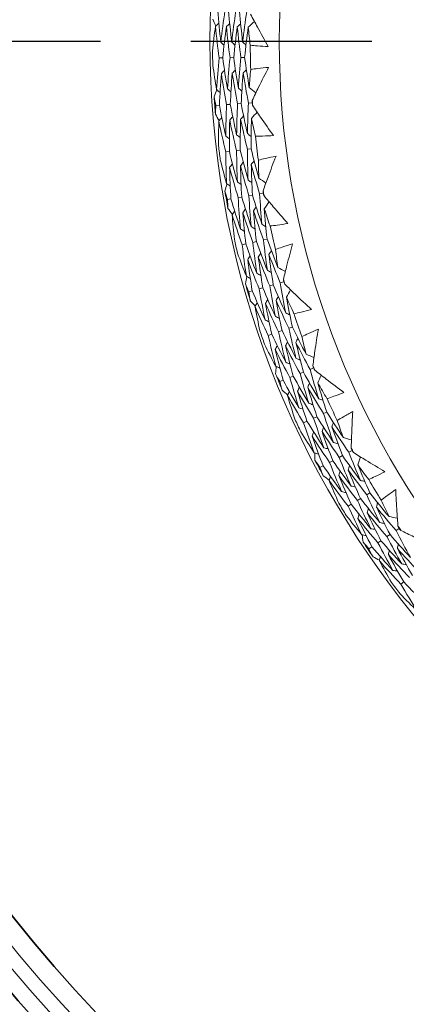
# Model space of a CAD drawing. Units: millimetres. Extents: x 16 to 578, y 16 to 404.
# Drawn here: x 421 to 427, y 322 to 338 of the extents above; entities that cross this region are included whole.
import ezdxf

# ---------------------------------------------------------------- set-up
doc = ezdxf.new("R2010")
doc.units = ezdxf.units.MM
doc.header["$LTSCALE"] = 2
doc.linetypes.add('CHAIN', pattern=[0.3543, 0.2362, -0.0295, 0.0591, -0.0295])
doc.linetypes.add('DASH_DOT', pattern=[0.182, 0.1181, -0.0295, 0.0049, -0.0295])
doc.layers.add('Center Mark (ISO)', color=1, linetype='DASH_DOT', lineweight=25, true_color=0xff0000)
doc.layers.add('Visible (ISO)', color=7, linetype='Continuous', lineweight=18)
doc.layers.add('Visible Narrow (ISO)', color=7, linetype='Continuous', lineweight=35)

msp = doc.modelspace()

# ---------------------------------------------------------------- linework, layer by layer
at = {"layer": 'Center Mark (ISO)', "linetype": 'CHAIN', "ltscale": 23.990969}
msp.add_line((524.227, 337.444), (407.693, 337.444), dxfattribs=at)
at = {"layer": 'Visible (ISO)'}
for p, q in [((424.143, 337.188), (424.085, 337.187)), ((424.314, 337.191), (424.256, 337.19)), ((424.485, 337.194), (424.427, 337.193)), ((424.261, 336.459), (424.203, 336.455)), ((424.431, 336.471), (424.374, 336.467)), ((424.602, 336.483), (424.544, 336.479)), ((424.09, 336.447), (424.033, 336.443)), ((424.246, 335.721), (424.19, 335.714)), ((424.416, 335.742), (424.359, 335.735)), ((424.586, 335.763), (424.528, 335.756)), ((424.271, 334.978), (424.215, 334.968)), ((424.44, 335.008), (424.383, 334.998)), ((424.608, 335.038), (424.552, 335.028)), ((424.777, 335.068), (424.72, 335.058)), ((424.669, 334.311), (424.613, 334.298)), ((424.836, 334.35), (424.78, 334.337)), ((424.503, 334.273), (424.447, 334.26)), ((424.605, 333.537), (424.551, 333.521)), ((424.77, 333.584), (424.715, 333.568)), ((424.934, 333.631), (424.879, 333.615)), ((425.099, 333.679), (425.043, 333.663)), ((425.071, 332.915), (425.017, 332.896)), ((425.233, 332.971), (425.178, 332.952)), ((424.909, 332.859), (424.855, 332.84)), ((425.564, 332.331), (425.51, 332.309)), ((425.247, 332.202), (425.194, 332.181)), ((425.405, 332.267), (425.352, 332.245)), ((425.088, 332.138), (425.035, 332.117)), ((425.616, 331.568), (425.564, 331.544)), ((425.771, 331.641), (425.719, 331.616)), ((425.461, 331.496), (425.409, 331.472)), ((426.016, 330.959), (425.966, 330.931)), ((426.167, 331.039), (426.116, 331.012)), ((425.714, 330.798), (425.664, 330.771)), ((425.865, 330.878), (425.815, 330.851)), ((426.446, 330.374), (426.396, 330.345)), ((426.153, 330.198), (426.104, 330.168)), ((426.299, 330.286), (426.25, 330.256)), ((426.761, 329.721), (426.713, 329.689)), ((426.903, 329.817), (426.855, 329.785)), ((426.478, 329.53), (426.43, 329.498)), ((426.619, 329.626), (426.572, 329.594)), ((426.976, 328.979), (426.93, 328.945))]:
    msp.add_line(p, q, dxfattribs=at)
for radius, start, end in [(27.737, 8.5337, 351.4672), (26.183, 9.1054, 350.8956), (25.498, 9.3798, 350.6212), (22.625, 10.7155, 349.2856), (22.4, 10.8349, 349.1662), (14.25, 23.5758, 336.4264), (13.164, 28.3122, 331.6906), (13.618, 180.2468, 181.8409), (14.209, 180.5958, 181.4919), (14.209, 183.4872, 184.6005), (13.618, 183.8805, 184.2072), (13.618, 186.2468, 187.8409), (14.209, 186.5958, 187.4919), (14.209, 189.4872, 190.6005), (13.618, 189.8805, 190.2072), (13.618, 192.2468, 193.8409), (14.209, 192.5958, 193.4919), (13.618, 195.8805, 196.2072), (14.209, 195.4872, 196.6005), (13.618, 198.2468, 199.8409), (14.209, 198.5958, 199.4919), (13.618, 201.8805, 202.2072), (14.209, 201.4872, 202.6005), (13.618, 204.2468, 205.8409), (14.209, 204.5958, 205.4919), (13.618, 207.8805, 208.2072), (14.209, 207.4872, 208.6005), (13.618, 210.2468, 211.8409), (14.209, 210.5958, 211.4919), (13.618, 213.8805, 214.2072), (14.209, 213.4872, 214.6005), (14.209, 216.5958, 217.4919)]:
    msp.add_arc((438.191, 337.444), radius, start, end, dxfattribs=at)
for points in [[(424.063, 337.926), (424.076, 337.762), (424.093, 337.597), (424.112, 337.433)], [(424.112, 337.433), (424.13, 337.597), (424.152, 337.76), (424.177, 337.922)], [(424.234, 337.92), (424.247, 337.758), (424.264, 337.596), (424.283, 337.435)], [(424.283, 337.435), (424.301, 337.596), (424.323, 337.757), (424.347, 337.916)], [(424.405, 337.915), (424.418, 337.755), (424.435, 337.596), (424.453, 337.437)], [(424.453, 337.437), (424.472, 337.595), (424.494, 337.753), (424.518, 337.911)], [(424.034, 337.686), (424.018, 337.721), (424.002, 337.756), (423.986, 337.791)], [(424.028, 337.68), (424.046, 337.696), (424.063, 337.713), (424.08, 337.729)], [(424.199, 337.676), (424.217, 337.692), (424.234, 337.708), (424.252, 337.724)], [(424.37, 337.671), (424.387, 337.688), (424.405, 337.704), (424.423, 337.72)], [(424.541, 337.667), (424.573, 337.697), (424.606, 337.727), (424.639, 337.757)], [(424.028, 337.68), (424.011, 337.553), (423.996, 337.424), (423.983, 337.296)], [(424.085, 337.187), (424.064, 337.351), (424.044, 337.515), (424.028, 337.68)], [(424.199, 337.676), (424.177, 337.514), (424.159, 337.351), (424.143, 337.188)], [(424.256, 337.19), (424.234, 337.351), (424.215, 337.513), (424.199, 337.676)], [(424.37, 337.671), (424.348, 337.512), (424.33, 337.351), (424.314, 337.191)], [(424.427, 337.193), (424.405, 337.352), (424.386, 337.511), (424.37, 337.671)], [(424.541, 337.667), (424.519, 337.51), (424.501, 337.352), (424.485, 337.194)], [(424.573, 337.385), (424.561, 337.479), (424.55, 337.573), (424.541, 337.667)], [(424.112, 337.433), (424.129, 337.417), (424.146, 337.401), (424.163, 337.384)], [(424.283, 337.435), (424.3, 337.419), (424.317, 337.402), (424.334, 337.386)], [(424.453, 337.437), (424.471, 337.42), (424.488, 337.404), (424.506, 337.387)], [(424.046, 336.691), (424.056, 336.857), (424.07, 337.022), (424.085, 337.187)], [(424.143, 337.188), (424.164, 337.025), (424.189, 336.863), (424.217, 336.702)], [(424.217, 336.702), (424.227, 336.865), (424.24, 337.028), (424.256, 337.19)], [(424.314, 337.191), (424.335, 337.031), (424.36, 336.871), (424.387, 336.713)], [(424.387, 336.713), (424.398, 336.873), (424.411, 337.033), (424.427, 337.193)], [(424.485, 337.194), (424.506, 337.036), (424.531, 336.879), (424.558, 336.723)], [(423.987, 337.074), (424.005, 336.946), (424.025, 336.818), (424.046, 336.691)], [(424.121, 336.941), (424.108, 336.777), (424.097, 336.612), (424.09, 336.447)], [(424.121, 336.941), (424.137, 336.958), (424.154, 336.975), (424.17, 336.992)], [(424.203, 336.455), (424.173, 336.616), (424.145, 336.778), (424.121, 336.941)], [(424.291, 336.946), (424.278, 336.784), (424.268, 336.621), (424.261, 336.459)], [(424.291, 336.946), (424.308, 336.963), (424.325, 336.98), (424.341, 336.997)], [(424.374, 336.467), (424.344, 336.626), (424.316, 336.785), (424.291, 336.946)], [(424.462, 336.95), (424.449, 336.791), (424.439, 336.631), (424.431, 336.471)], [(424.462, 336.95), (424.479, 336.967), (424.496, 336.984), (424.513, 337.001)], [(424.544, 336.479), (424.514, 336.635), (424.487, 336.792), (424.462, 336.95)], [(424.558, 336.723), (424.564, 336.818), (424.571, 336.912), (424.58, 337.006)], [(424.008, 336.579), (424.023, 336.615), (424.038, 336.651), (424.052, 336.686)], [(424.046, 336.691), (424.064, 336.676), (424.082, 336.66), (424.1, 336.645)], [(424.217, 336.702), (424.235, 336.686), (424.253, 336.671), (424.271, 336.655)], [(424.387, 336.713), (424.406, 336.697), (424.424, 336.682), (424.442, 336.666)], [(424.558, 336.723), (424.592, 336.694), (424.625, 336.666), (424.659, 336.637)], [(424.033, 336.443), (424.025, 336.488), (424.016, 336.534), (424.008, 336.579)], [(424.261, 336.459), (424.291, 336.299), (424.324, 336.14), (424.36, 335.981)], [(424.36, 335.981), (424.362, 336.143), (424.366, 336.305), (424.374, 336.467)], [(424.431, 336.471), (424.461, 336.314), (424.494, 336.157), (424.529, 336.001)], [(424.529, 336.001), (424.532, 336.16), (424.536, 336.32), (424.544, 336.479)], [(424.604, 336.522), (424.603, 336.509), (424.603, 336.496), (424.602, 336.483)], [(424.602, 336.483), (424.604, 336.47), (424.607, 336.457), (424.609, 336.445)], [(424.028, 336.304), (424.029, 336.35), (424.031, 336.397), (424.033, 336.443)], [(424.09, 336.447), (424.12, 336.284), (424.154, 336.123), (424.19, 335.962)], [(424.19, 335.962), (424.191, 336.126), (424.196, 336.291), (424.203, 336.455)], [(424.592, 336.239), (424.622, 336.272), (424.651, 336.305), (424.68, 336.338)], [(424.086, 336.205), (424.067, 336.238), (424.047, 336.271), (424.028, 336.304)], [(424.081, 336.199), (424.078, 336.07), (424.076, 335.941), (424.076, 335.812)], [(424.081, 336.199), (424.097, 336.216), (424.112, 336.234), (424.128, 336.252)], [(424.19, 335.714), (424.151, 335.874), (424.114, 336.036), (424.081, 336.199)], [(424.251, 336.212), (424.247, 336.049), (424.245, 335.885), (424.246, 335.721)], [(424.251, 336.212), (424.267, 336.23), (424.283, 336.248), (424.299, 336.266)], [(424.359, 335.735), (424.32, 335.893), (424.285, 336.052), (424.251, 336.212)], [(424.422, 336.226), (424.417, 336.064), (424.415, 335.903), (424.416, 335.742)], [(424.422, 336.226), (424.438, 336.243), (424.453, 336.261), (424.469, 336.279)], [(424.528, 335.756), (424.49, 335.911), (424.455, 336.068), (424.422, 336.226)], [(424.592, 336.239), (424.587, 336.08), (424.585, 335.922), (424.586, 335.763)], [(424.653, 335.962), (424.632, 336.054), (424.612, 336.146), (424.592, 336.239)], [(424.529, 336.001), (424.548, 335.986), (424.567, 335.972), (424.586, 335.957)], [(424.19, 335.962), (424.209, 335.947), (424.227, 335.933), (424.246, 335.918)], [(424.36, 335.981), (424.379, 335.967), (424.397, 335.952), (424.416, 335.938)], [(424.202, 335.217), (424.195, 335.383), (424.191, 335.548), (424.19, 335.714)], [(424.246, 335.721), (424.285, 335.561), (424.327, 335.403), (424.371, 335.245)], [(424.371, 335.245), (424.364, 335.409), (424.36, 335.572), (424.359, 335.735)], [(424.416, 335.742), (424.454, 335.585), (424.496, 335.429), (424.539, 335.274)], [(424.539, 335.274), (424.533, 335.434), (424.529, 335.595), (424.528, 335.756)], [(424.586, 335.763), (424.624, 335.608), (424.665, 335.455), (424.708, 335.302)], [(424.103, 335.591), (424.135, 335.466), (424.168, 335.341), (424.202, 335.217)], [(424.42, 335.495), (424.434, 335.514), (424.449, 335.533), (424.464, 335.552)], [(424.589, 335.518), (424.604, 335.537), (424.619, 335.555), (424.634, 335.574)], [(424.708, 335.302), (424.704, 335.397), (424.702, 335.491), (424.7, 335.586)], [(424.25, 335.473), (424.265, 335.492), (424.28, 335.51), (424.294, 335.529)], [(424.383, 334.998), (424.336, 335.155), (424.292, 335.314), (424.25, 335.473)], [(424.25, 335.473), (424.254, 335.308), (424.261, 335.143), (424.271, 334.978)], [(424.552, 335.028), (424.505, 335.183), (424.461, 335.339), (424.42, 335.495)], [(424.42, 335.495), (424.424, 335.333), (424.43, 335.171), (424.44, 335.008)], [(424.72, 335.058), (424.673, 335.21), (424.63, 335.364), (424.589, 335.518)], [(424.589, 335.518), (424.593, 335.358), (424.599, 335.198), (424.608, 335.038)], [(424.371, 335.245), (424.39, 335.232), (424.41, 335.218), (424.43, 335.205)], [(424.539, 335.274), (424.559, 335.26), (424.579, 335.247), (424.598, 335.233)], [(424.708, 335.302), (424.745, 335.277), (424.781, 335.252), (424.818, 335.227)], [(424.176, 335.102), (424.187, 335.139), (424.198, 335.175), (424.209, 335.212)], [(424.215, 334.968), (424.202, 335.013), (424.189, 335.057), (424.176, 335.102)], [(424.202, 335.217), (424.222, 335.203), (424.241, 335.19), (424.261, 335.176)], [(424.775, 335.107), (424.775, 335.094), (424.776, 335.081), (424.777, 335.068)], [(424.224, 334.83), (424.221, 334.876), (424.218, 334.922), (424.215, 334.968)], [(424.271, 334.978), (424.319, 334.82), (424.369, 334.663), (424.421, 334.506)], [(424.421, 334.506), (424.406, 334.67), (424.393, 334.834), (424.383, 334.998)], [(424.44, 335.008), (424.487, 334.852), (424.536, 334.697), (424.588, 334.544)], [(424.588, 334.544), (424.573, 334.705), (424.561, 334.866), (424.552, 335.028)], [(424.608, 335.038), (424.655, 334.885), (424.704, 334.732), (424.755, 334.581)], [(424.755, 334.581), (424.74, 334.74), (424.729, 334.899), (424.72, 335.058)], [(424.777, 335.068), (424.781, 335.055), (424.784, 335.043), (424.788, 335.03)], [(424.793, 334.824), (424.818, 334.86), (424.844, 334.896), (424.87, 334.932)], [(424.293, 334.737), (424.27, 334.768), (424.247, 334.799), (424.224, 334.83)], [(424.289, 334.73), (424.302, 334.75), (424.316, 334.769), (424.329, 334.789)], [(424.457, 334.762), (424.47, 334.781), (424.484, 334.801), (424.498, 334.82)], [(424.625, 334.793), (424.638, 334.812), (424.652, 334.832), (424.666, 334.851)], [(424.78, 334.337), (424.725, 334.488), (424.674, 334.64), (424.625, 334.793)], [(424.625, 334.793), (424.637, 334.632), (424.652, 334.472), (424.669, 334.311)], [(424.883, 334.555), (424.852, 334.644), (424.822, 334.734), (424.793, 334.824)], [(424.793, 334.824), (424.804, 334.666), (424.819, 334.508), (424.836, 334.35)], [(424.447, 334.26), (424.392, 334.415), (424.339, 334.572), (424.289, 334.73)], [(424.289, 334.73), (424.299, 334.602), (424.31, 334.474), (424.324, 334.345)], [(424.613, 334.298), (424.559, 334.452), (424.506, 334.606), (424.457, 334.762)], [(424.457, 334.762), (424.469, 334.599), (424.484, 334.436), (424.503, 334.273)], [(424.421, 334.506), (424.442, 334.494), (424.462, 334.481), (424.482, 334.469)], [(424.588, 334.544), (424.609, 334.531), (424.629, 334.519), (424.649, 334.506)], [(424.755, 334.581), (424.776, 334.568), (424.796, 334.556), (424.816, 334.543)], [(424.669, 334.311), (424.724, 334.159), (424.781, 334.008), (424.841, 333.859)], [(424.841, 333.859), (424.818, 334.018), (424.797, 334.177), (424.78, 334.337)], [(424.836, 334.35), (424.89, 334.2), (424.947, 334.052), (425.006, 333.904)], [(424.512, 333.767), (424.487, 333.931), (424.466, 334.095), (424.447, 334.26)], [(424.503, 334.273), (424.558, 334.118), (424.616, 333.965), (424.676, 333.813)], [(424.676, 333.813), (424.653, 333.974), (424.632, 334.136), (424.613, 334.298)], [(424.865, 334.107), (424.878, 334.127), (424.891, 334.147), (424.904, 334.167)], [(425.006, 333.904), (424.992, 333.998), (424.98, 334.092), (424.968, 334.186)], [(424.374, 334.129), (424.418, 334.007), (424.464, 333.887), (424.512, 333.767)], [(424.533, 334.027), (424.545, 334.047), (424.558, 334.067), (424.571, 334.087)], [(424.715, 333.568), (424.651, 333.72), (424.591, 333.873), (424.533, 334.027)], [(424.533, 334.027), (424.554, 333.863), (424.578, 333.7), (424.605, 333.537)], [(424.699, 334.067), (424.712, 334.087), (424.724, 334.107), (424.737, 334.127)], [(424.879, 333.615), (424.816, 333.765), (424.756, 333.915), (424.699, 334.067)], [(424.699, 334.067), (424.72, 333.906), (424.743, 333.745), (424.77, 333.584)], [(425.043, 333.663), (424.981, 333.809), (424.922, 333.957), (424.865, 334.107)], [(424.865, 334.107), (424.885, 333.948), (424.908, 333.789), (424.934, 333.631)], [(424.841, 333.859), (424.862, 333.847), (424.883, 333.836), (424.904, 333.824)], [(425.006, 333.904), (425.045, 333.883), (425.084, 333.862), (425.123, 333.841)], [(424.498, 333.65), (424.505, 333.687), (424.512, 333.725), (424.519, 333.763)], [(424.512, 333.767), (424.533, 333.755), (424.553, 333.744), (424.574, 333.733)], [(424.676, 333.813), (424.697, 333.801), (424.718, 333.79), (424.739, 333.778)], [(425.092, 333.717), (425.094, 333.704), (425.096, 333.692), (425.099, 333.679)], [(424.551, 333.521), (424.533, 333.564), (424.515, 333.607), (424.498, 333.65)], [(424.605, 333.537), (424.669, 333.384), (424.735, 333.233), (424.804, 333.083)], [(424.804, 333.083), (424.771, 333.245), (424.742, 333.406), (424.715, 333.568)], [(424.77, 333.584), (424.833, 333.434), (424.898, 333.285), (424.966, 333.138)], [(424.966, 333.138), (424.934, 333.297), (424.905, 333.456), (424.879, 333.615)], [(424.934, 333.631), (424.996, 333.484), (425.061, 333.337), (425.128, 333.192)], [(425.128, 333.192), (425.097, 333.348), (425.068, 333.505), (425.043, 333.663)], [(425.099, 333.679), (425.104, 333.667), (425.109, 333.655), (425.114, 333.643)], [(425.14, 333.438), (425.162, 333.477), (425.184, 333.515), (425.205, 333.554)], [(424.574, 333.384), (424.566, 333.43), (424.558, 333.475), (424.551, 333.521)], [(424.652, 333.299), (424.626, 333.328), (424.6, 333.356), (424.574, 333.384)], [(424.812, 333.341), (424.824, 333.362), (424.835, 333.382), (424.847, 333.403)], [(424.976, 333.389), (424.988, 333.41), (424.999, 333.431), (425.011, 333.452)], [(425.178, 332.952), (425.108, 333.096), (425.041, 333.242), (424.976, 333.389)], [(424.976, 333.389), (425.005, 333.231), (425.036, 333.073), (425.071, 332.915)], [(425.257, 333.18), (425.217, 333.265), (425.178, 333.351), (425.14, 333.438)], [(425.14, 333.438), (425.168, 333.282), (425.199, 333.126), (425.233, 332.971)], [(424.648, 333.292), (424.66, 333.313), (424.671, 333.334), (424.683, 333.354)], [(424.855, 332.84), (424.784, 332.99), (424.715, 333.14), (424.648, 333.292)], [(424.648, 333.292), (424.672, 333.165), (424.697, 333.039), (424.724, 332.913)], [(425.017, 332.896), (424.946, 333.043), (424.878, 333.191), (424.812, 333.341)], [(424.812, 333.341), (424.842, 333.18), (424.874, 333.019), (424.909, 332.859)], [(424.804, 333.083), (424.825, 333.073), (424.847, 333.063), (424.868, 333.052)], [(424.966, 333.138), (424.987, 333.127), (425.009, 333.117), (425.03, 333.107)], [(425.128, 333.192), (425.15, 333.182), (425.171, 333.172), (425.193, 333.161)], [(425.071, 332.915), (425.141, 332.769), (425.214, 332.625), (425.289, 332.483)], [(425.289, 332.483), (425.249, 332.639), (425.212, 332.795), (425.178, 332.952)], [(425.233, 332.971), (425.302, 332.828), (425.374, 332.686), (425.448, 332.546)], [(424.971, 332.357), (424.93, 332.518), (424.891, 332.679), (424.855, 332.84)], [(424.909, 332.859), (424.98, 332.711), (425.054, 332.565), (425.13, 332.42)], [(425.13, 332.42), (425.089, 332.578), (425.052, 332.737), (425.017, 332.896)], [(425.287, 332.732), (425.297, 332.753), (425.308, 332.775), (425.319, 332.796)], [(425.448, 332.546), (425.425, 332.637), (425.402, 332.729), (425.381, 332.822)], [(424.796, 332.703), (424.853, 332.587), (424.911, 332.471), (424.971, 332.357)], [(424.965, 332.618), (424.975, 332.639), (424.986, 332.66), (424.996, 332.682)], [(425.194, 332.181), (425.115, 332.325), (425.038, 332.471), (424.965, 332.618)], [(424.965, 332.618), (425.003, 332.457), (425.044, 332.298), (425.088, 332.138)], [(425.126, 332.675), (425.136, 332.696), (425.147, 332.718), (425.157, 332.739)], [(425.352, 332.245), (425.274, 332.387), (425.199, 332.53), (425.126, 332.675)], [(425.126, 332.675), (425.163, 332.517), (425.204, 332.359), (425.247, 332.202)], [(425.51, 332.309), (425.433, 332.449), (425.359, 332.59), (425.287, 332.732)], [(425.287, 332.732), (425.324, 332.576), (425.363, 332.421), (425.405, 332.267)], [(425.289, 332.483), (425.311, 332.474), (425.333, 332.465), (425.355, 332.455)], [(425.448, 332.546), (425.489, 332.529), (425.53, 332.512), (425.571, 332.495)], [(424.969, 332.239), (424.972, 332.277), (424.975, 332.316), (424.979, 332.354)], [(424.971, 332.357), (424.993, 332.348), (425.015, 332.339), (425.037, 332.33)], [(425.13, 332.42), (425.152, 332.411), (425.174, 332.402), (425.196, 332.392)], [(425.644, 331.85), (425.597, 332.002), (425.552, 332.155), (425.51, 332.309)], [(425.554, 332.369), (425.557, 332.356), (425.56, 332.343), (425.564, 332.331)], [(425.564, 332.331), (425.57, 332.319), (425.576, 332.308), (425.583, 332.297)], [(425.035, 332.117), (425.013, 332.157), (424.991, 332.198), (424.969, 332.239)], [(425.333, 331.708), (425.284, 331.865), (425.237, 332.023), (425.194, 332.181)], [(425.247, 332.202), (425.325, 332.06), (425.405, 331.918), (425.488, 331.779)], [(425.488, 331.779), (425.44, 331.934), (425.395, 332.089), (425.352, 332.245)], [(425.405, 332.267), (425.482, 332.126), (425.562, 331.987), (425.644, 331.85)], [(425.63, 332.096), (425.648, 332.136), (425.665, 332.177), (425.683, 332.218)], [(425.073, 331.983), (425.06, 332.028), (425.048, 332.072), (425.035, 332.117)], [(425.088, 332.138), (425.167, 331.993), (425.249, 331.85), (425.333, 331.708)], [(425.314, 331.965), (425.324, 331.987), (425.333, 332.009), (425.342, 332.03)], [(425.472, 332.03), (425.482, 332.052), (425.491, 332.074), (425.501, 332.096)], [(425.719, 331.616), (425.634, 331.753), (425.552, 331.891), (425.472, 332.03)], [(425.472, 332.03), (425.517, 331.876), (425.565, 331.722), (425.616, 331.568)], [(425.774, 331.851), (425.725, 331.932), (425.677, 332.014), (425.63, 332.096)], [(425.63, 332.096), (425.674, 331.943), (425.721, 331.792), (425.771, 331.641)], [(425.16, 331.907), (425.131, 331.932), (425.102, 331.958), (425.073, 331.983)], [(425.156, 331.899), (425.166, 331.921), (425.175, 331.943), (425.184, 331.965)], [(425.409, 331.472), (425.323, 331.613), (425.238, 331.755), (425.156, 331.899)], [(425.156, 331.899), (425.193, 331.776), (425.231, 331.653), (425.271, 331.53)], [(425.564, 331.544), (425.478, 331.683), (425.395, 331.823), (425.314, 331.965)], [(425.314, 331.965), (425.36, 331.808), (425.409, 331.652), (425.461, 331.496)], [(425.644, 331.85), (425.666, 331.842), (425.689, 331.834), (425.712, 331.826)], [(425.333, 331.708), (425.355, 331.7), (425.378, 331.692), (425.4, 331.684)], [(425.488, 331.779), (425.511, 331.771), (425.533, 331.763), (425.556, 331.755)], [(425.727, 331.082), (425.67, 331.235), (425.616, 331.389), (425.564, 331.544)], [(425.616, 331.568), (425.701, 331.431), (425.789, 331.295), (425.878, 331.161)], [(425.878, 331.161), (425.822, 331.312), (425.769, 331.464), (425.719, 331.616)], [(425.771, 331.641), (425.855, 331.506), (425.941, 331.372), (426.03, 331.24)], [(425.575, 331.003), (425.517, 331.159), (425.462, 331.315), (425.409, 331.472)], [(425.461, 331.496), (425.547, 331.356), (425.636, 331.218), (425.727, 331.082)], [(425.696, 331.335), (425.704, 331.358), (425.712, 331.38), (425.721, 331.402)], [(425.85, 331.409), (425.858, 331.431), (425.867, 331.454), (425.875, 331.476)], [(426.116, 331.012), (426.025, 331.142), (425.936, 331.275), (425.85, 331.409)], [(425.85, 331.409), (425.903, 331.258), (425.958, 331.108), (426.016, 330.959)], [(426.03, 331.24), (425.997, 331.329), (425.965, 331.418), (425.934, 331.508)], [(425.365, 331.328), (425.434, 331.219), (425.504, 331.111), (425.575, 331.003)], [(425.542, 331.262), (425.55, 331.284), (425.558, 331.306), (425.566, 331.329)], [(425.815, 330.851), (425.721, 330.986), (425.63, 331.123), (425.542, 331.262)], [(425.542, 331.262), (425.596, 331.106), (425.654, 330.952), (425.714, 330.798)], [(425.966, 330.931), (425.873, 331.064), (425.783, 331.199), (425.696, 331.335)], [(425.696, 331.335), (425.75, 331.182), (425.806, 331.03), (425.865, 330.878)], [(426.03, 331.24), (426.072, 331.228), (426.115, 331.216), (426.157, 331.203)], [(425.727, 331.082), (425.749, 331.075), (425.772, 331.069), (425.795, 331.062)], [(425.878, 331.161), (425.901, 331.155), (425.924, 331.148), (425.947, 331.141)], [(426.153, 331.075), (426.158, 331.063), (426.163, 331.051), (426.167, 331.039)], [(425.575, 331.003), (425.598, 330.996), (425.621, 330.989), (425.643, 330.983)], [(425.586, 330.886), (425.585, 330.924), (425.584, 330.962), (425.583, 331.001)], [(426.15, 330.482), (426.086, 330.631), (426.024, 330.781), (425.966, 330.931)], [(426.016, 330.959), (426.108, 330.827), (426.202, 330.697), (426.297, 330.569)], [(426.297, 330.569), (426.234, 330.716), (426.174, 330.863), (426.116, 331.012)], [(426.167, 331.039), (426.175, 331.028), (426.182, 331.018), (426.19, 331.007)], [(426.258, 330.812), (426.271, 330.854), (426.285, 330.897), (426.298, 330.939)], [(425.664, 330.771), (425.638, 330.809), (425.612, 330.847), (425.586, 330.886)], [(425.716, 330.642), (425.698, 330.685), (425.681, 330.728), (425.664, 330.771)], [(425.714, 330.798), (425.808, 330.662), (425.905, 330.528), (426.003, 330.395)], [(426.003, 330.395), (425.938, 330.546), (425.875, 330.698), (425.815, 330.851)], [(425.865, 330.878), (425.958, 330.744), (426.053, 330.612), (426.15, 330.482)], [(426.108, 330.731), (426.115, 330.753), (426.122, 330.776), (426.129, 330.799)], [(426.427, 330.584), (426.37, 330.659), (426.313, 330.735), (426.258, 330.812)], [(426.258, 330.812), (426.318, 330.665), (426.381, 330.519), (426.446, 330.374)], [(425.81, 330.575), (425.778, 330.597), (425.747, 330.62), (425.716, 330.642)], [(425.807, 330.567), (425.814, 330.59), (425.821, 330.613), (425.828, 330.635)], [(425.957, 330.649), (425.965, 330.672), (425.972, 330.694), (425.979, 330.717)], [(426.25, 330.256), (426.15, 330.385), (426.053, 330.516), (425.957, 330.649)], [(425.957, 330.649), (426.02, 330.498), (426.085, 330.347), (426.153, 330.198)], [(426.396, 330.345), (426.298, 330.471), (426.202, 330.6), (426.108, 330.731)], [(426.108, 330.731), (426.169, 330.581), (426.233, 330.433), (426.299, 330.286)], [(426.104, 330.168), (426.003, 330.299), (425.904, 330.432), (425.807, 330.567)], [(425.807, 330.567), (425.857, 330.448), (425.908, 330.33), (425.96, 330.212)], [(426.15, 330.482), (426.173, 330.477), (426.197, 330.471), (426.22, 330.465)], [(426.297, 330.569), (426.321, 330.564), (426.344, 330.558), (426.367, 330.552)], [(426.003, 330.395), (426.026, 330.39), (426.049, 330.384), (426.072, 330.378)], [(426.602, 329.909), (426.531, 330.053), (426.462, 330.198), (426.396, 330.345)], [(426.446, 330.374), (426.543, 330.249), (426.643, 330.125), (426.745, 330.003)], [(426.317, 329.72), (426.243, 329.868), (426.172, 330.018), (426.104, 330.168)], [(426.153, 330.198), (426.253, 330.068), (426.355, 329.94), (426.46, 329.814)], [(426.46, 329.814), (426.387, 329.961), (426.317, 330.108), (426.25, 330.256)], [(426.299, 330.286), (426.398, 330.158), (426.499, 330.033), (426.602, 329.909)], [(426.548, 330.152), (426.554, 330.175), (426.56, 330.198), (426.566, 330.221)], [(426.855, 329.785), (426.751, 329.905), (426.648, 330.028), (426.548, 330.152)], [(426.548, 330.152), (426.617, 330.007), (426.688, 329.864), (426.761, 329.721)], [(426.745, 330.003), (426.703, 330.088), (426.662, 330.174), (426.622, 330.259)], [(426.075, 330.021), (426.154, 329.92), (426.235, 329.819), (426.317, 329.72)], [(426.257, 329.973), (426.263, 329.996), (426.269, 330.019), (426.274, 330.042)], [(426.403, 330.063), (426.409, 330.086), (426.415, 330.109), (426.42, 330.132)], [(426.713, 329.689), (426.608, 329.812), (426.504, 329.936), (426.403, 330.063)], [(426.403, 330.063), (426.472, 329.916), (426.544, 329.77), (426.619, 329.626)], [(426.745, 330.003), (426.788, 329.995), (426.832, 329.987), (426.875, 329.979)], [(426.572, 329.594), (426.465, 329.718), (426.36, 329.845), (426.257, 329.973)], [(426.257, 329.973), (426.328, 329.824), (426.401, 329.677), (426.478, 329.53)], [(426.602, 329.909), (426.626, 329.904), (426.649, 329.9), (426.673, 329.896)], [(426.885, 329.852), (426.891, 329.84), (426.897, 329.829), (426.903, 329.817)], [(426.317, 329.72), (426.341, 329.715), (426.364, 329.711), (426.387, 329.706)], [(426.34, 329.604), (426.335, 329.642), (426.33, 329.68), (426.325, 329.718)], [(426.46, 329.814), (426.483, 329.81), (426.507, 329.805), (426.53, 329.801)], [(426.944, 329.262), (426.864, 329.403), (426.788, 329.545), (426.713, 329.689)], [(426.761, 329.721), (426.866, 329.6), (426.972, 329.481), (427.081, 329.364)], [(427.081, 329.364), (427.003, 329.503), (426.928, 329.643), (426.855, 329.785)], [(426.903, 329.817), (426.911, 329.807), (426.92, 329.798), (426.928, 329.788)], [(426.43, 329.498), (426.4, 329.533), (426.37, 329.568), (426.34, 329.604)], [(426.478, 329.53), (426.585, 329.405), (426.695, 329.281), (426.807, 329.16)], [(426.807, 329.16), (426.726, 329.303), (426.647, 329.448), (426.572, 329.594)], [(426.619, 329.626), (426.725, 329.502), (426.834, 329.381), (426.944, 329.262)], [(426.876, 329.504), (426.88, 329.528), (426.885, 329.551), (426.89, 329.574)], [(426.495, 329.375), (426.473, 329.416), (426.452, 329.457), (426.43, 329.498)], [(426.596, 329.319), (426.562, 329.337), (426.528, 329.356), (426.495, 329.375)], [(426.594, 329.31), (426.599, 329.334), (426.603, 329.357), (426.608, 329.38)], [(426.735, 329.407), (426.739, 329.431), (426.744, 329.454), (426.749, 329.477)], [(427.067, 329.048), (426.954, 329.166), (426.843, 329.285), (426.735, 329.407)], [(426.735, 329.407), (426.813, 329.263), (426.893, 329.121), (426.976, 328.979)], [(427.203, 329.151), (427.092, 329.266), (426.983, 329.384), (426.876, 329.504)], [(426.876, 329.504), (426.952, 329.362), (427.031, 329.222), (427.113, 329.082)], [(426.93, 328.945), (426.816, 329.065), (426.704, 329.187), (426.594, 329.31)], [(426.594, 329.31), (426.655, 329.197), (426.718, 329.085), (426.783, 328.973)], [(426.944, 329.262), (426.967, 329.259), (426.991, 329.255), (427.015, 329.252)], [(426.807, 329.16), (426.83, 329.157), (426.854, 329.153), (426.877, 329.15)], [(427.19, 328.521), (427.101, 328.661), (427.014, 328.802), (426.93, 328.945)], [(426.976, 328.979), (427.089, 328.861), (427.204, 328.744), (427.322, 328.63)], [(426.917, 328.795), (427.007, 328.703), (427.098, 328.611), (427.19, 328.521)]]:
    msp.add_open_spline(points, degree=3, dxfattribs=at)
for points, knots in [([(424.579, 337.87), (424.614, 337.803), (424.65, 337.736), (424.741, 337.567), (424.797, 337.465), (424.855, 337.364)], [0.01388028, 0.01388028, 0.01388028, 0.01388028, 0.03908115, 0.03908115, 0.07802345, 0.07802345, 0.07802345, 0.07802345]), ([(424.855, 337.364), (424.798, 337.366), (424.742, 337.37), (424.648, 337.378), (424.61, 337.381), (424.573, 337.385)], [0, 0, 0, 0, 0.02397069, 0.02397069, 0.03993691, 0.03993691, 0.03993691, 0.03993691]), ([(424.58, 337.006), (424.617, 337.011), (424.654, 337.016), (424.748, 337.027), (424.804, 337.033), (424.861, 337.038)], [0.00842149, 0.00842149, 0.00842149, 0.00842149, 0.02426923, 0.02426923, 0.04835857, 0.04835857, 0.04835857, 0.04835857]), ([(424.861, 337.038), (424.807, 336.935), (424.755, 336.831), (424.67, 336.659), (424.637, 336.591), (424.604, 336.522)], [0, 0, 0, 0, 0.03876325, 0.03876325, 0.06414314, 0.06414314, 0.06414314, 0.06414314]), ([(424.609, 336.445), (424.651, 336.382), (424.693, 336.319), (424.802, 336.161), (424.868, 336.065), (424.936, 335.97)], [0.01388028, 0.01388028, 0.01388028, 0.01388028, 0.03908115, 0.03908115, 0.07802345, 0.07802345, 0.07802345, 0.07802345]), ([(424.936, 335.97), (424.88, 335.967), (424.823, 335.965), (424.729, 335.962), (424.691, 335.962), (424.653, 335.962)], [0, 0, 0, 0, 0.02397069, 0.02397069, 0.03993691, 0.03993691, 0.03993691, 0.03993691]), ([(424.7, 335.586), (424.736, 335.595), (424.773, 335.604), (424.865, 335.624), (424.92, 335.636), (424.976, 335.647)], [0.00842149, 0.00842149, 0.00842149, 0.00842149, 0.02426923, 0.02426923, 0.04835857, 0.04835857, 0.04835857, 0.04835857]), ([(424.976, 335.647), (424.934, 335.539), (424.892, 335.43), (424.826, 335.25), (424.8, 335.178), (424.775, 335.107)], [0, 0, 0, 0, 0.03876325, 0.03876325, 0.06414314, 0.06414314, 0.06414314, 0.06414314]), ([(424.788, 335.03), (424.836, 334.972), (424.885, 334.914), (425.009, 334.768), (425.085, 334.68), (425.163, 334.593)], [0.01388028, 0.01388028, 0.01388028, 0.01388028, 0.03908115, 0.03908115, 0.07802345, 0.07802345, 0.07802345, 0.07802345]), ([(425.163, 334.593), (425.107, 334.584), (425.051, 334.576), (424.958, 334.563), (424.92, 334.559), (424.883, 334.555)], [0, 0, 0, 0, 0.02397069, 0.02397069, 0.03993691, 0.03993691, 0.03993691, 0.03993691]), ([(424.968, 334.186), (425.003, 334.199), (425.039, 334.211), (425.128, 334.241), (425.182, 334.259), (425.236, 334.275)], [0.00842149, 0.00842149, 0.00842149, 0.00842149, 0.02426923, 0.02426923, 0.04835857, 0.04835857, 0.04835857, 0.04835857]), ([(425.236, 334.275), (425.205, 334.163), (425.176, 334.051), (425.128, 333.865), (425.11, 333.791), (425.092, 333.717)], [0, 0, 0, 0, 0.03876325, 0.03876325, 0.06414314, 0.06414314, 0.06414314, 0.06414314]), ([(425.114, 333.643), (425.168, 333.59), (425.222, 333.537), (425.361, 333.405), (425.446, 333.325), (425.532, 333.247)], [0.01388028, 0.01388028, 0.01388028, 0.01388028, 0.03908115, 0.03908115, 0.07802345, 0.07802345, 0.07802345, 0.07802345]), ([(425.532, 333.247), (425.478, 333.232), (425.423, 333.218), (425.331, 333.196), (425.294, 333.188), (425.257, 333.18)], [0, 0, 0, 0, 0.02397069, 0.02397069, 0.03993691, 0.03993691, 0.03993691, 0.03993691]), ([(425.381, 332.822), (425.415, 332.838), (425.449, 332.854), (425.534, 332.893), (425.586, 332.916), (425.639, 332.938)], [0.00842149, 0.00842149, 0.00842149, 0.00842149, 0.02426923, 0.02426923, 0.04835857, 0.04835857, 0.04835857, 0.04835857]), ([(425.639, 332.938), (425.619, 332.824), (425.602, 332.709), (425.574, 332.519), (425.564, 332.444), (425.554, 332.369)], [0, 0, 0, 0, 0.03876325, 0.03876325, 0.06414314, 0.06414314, 0.06414314, 0.06414314]), ([(425.583, 332.297), (425.642, 332.25), (425.701, 332.203), (425.853, 332.086), (425.946, 332.016), (426.04, 331.946)], [0.01388028, 0.01388028, 0.01388028, 0.01388028, 0.03908115, 0.03908115, 0.07802345, 0.07802345, 0.07802345, 0.07802345]), ([(426.04, 331.946), (425.988, 331.926), (425.935, 331.906), (425.846, 331.875), (425.81, 331.863), (425.774, 331.851)], [0, 0, 0, 0, 0.02397069, 0.02397069, 0.03993691, 0.03993691, 0.03993691, 0.03993691]), ([(425.934, 331.508), (425.966, 331.528), (425.998, 331.547), (426.079, 331.595), (426.129, 331.624), (426.178, 331.651)], [0.00842149, 0.00842149, 0.00842149, 0.00842149, 0.02426923, 0.02426923, 0.04835857, 0.04835857, 0.04835857, 0.04835857]), ([(426.178, 331.651), (426.171, 331.535), (426.165, 331.419), (426.158, 331.227), (426.155, 331.151), (426.153, 331.075)], [0, 0, 0, 0, 0.03876325, 0.03876325, 0.06414314, 0.06414314, 0.06414314, 0.06414314]), ([(426.19, 331.007), (426.254, 330.966), (426.317, 330.926), (426.481, 330.826), (426.581, 330.766), (426.681, 330.706)], [0.01388028, 0.01388028, 0.01388028, 0.01388028, 0.03908115, 0.03908115, 0.07802345, 0.07802345, 0.07802345, 0.07802345]), ([(426.681, 330.706), (426.631, 330.681), (426.58, 330.655), (426.495, 330.615), (426.461, 330.599), (426.427, 330.584)], [0, 0, 0, 0, 0.02397069, 0.02397069, 0.03993691, 0.03993691, 0.03993691, 0.03993691]), ([(426.622, 330.259), (426.651, 330.282), (426.681, 330.305), (426.757, 330.361), (426.803, 330.395), (426.85, 330.427)], [0.00842149, 0.00842149, 0.00842149, 0.00842149, 0.02426923, 0.02426923, 0.04835857, 0.04835857, 0.04835857, 0.04835857]), ([(426.85, 330.427), (426.855, 330.311), (426.861, 330.195), (426.874, 330.004), (426.879, 329.928), (426.885, 329.852)], [0, 0, 0, 0, 0.03876325, 0.03876325, 0.06414314, 0.06414314, 0.06414314, 0.06414314]), ([(426.928, 329.788), (426.996, 329.754), (427.064, 329.721), (427.237, 329.638), (427.343, 329.589), (427.449, 329.54)], [0.01388028, 0.01388028, 0.01388028, 0.01388028, 0.03908115, 0.03908115, 0.07802345, 0.07802345, 0.07802345, 0.07802345])]:
    msp.add_open_spline(points, degree=3, knots=knots, dxfattribs=at)
at = {"layer": 'Visible Narrow (ISO)'}
for radius, start, end in [(22.876, 10.5853, 349.4158), (22.098, 10.9988, 349.0023)]:
    msp.add_arc((438.191, 337.444), radius, start, end, dxfattribs=at)

doc.saveas('drawing.dxf')
